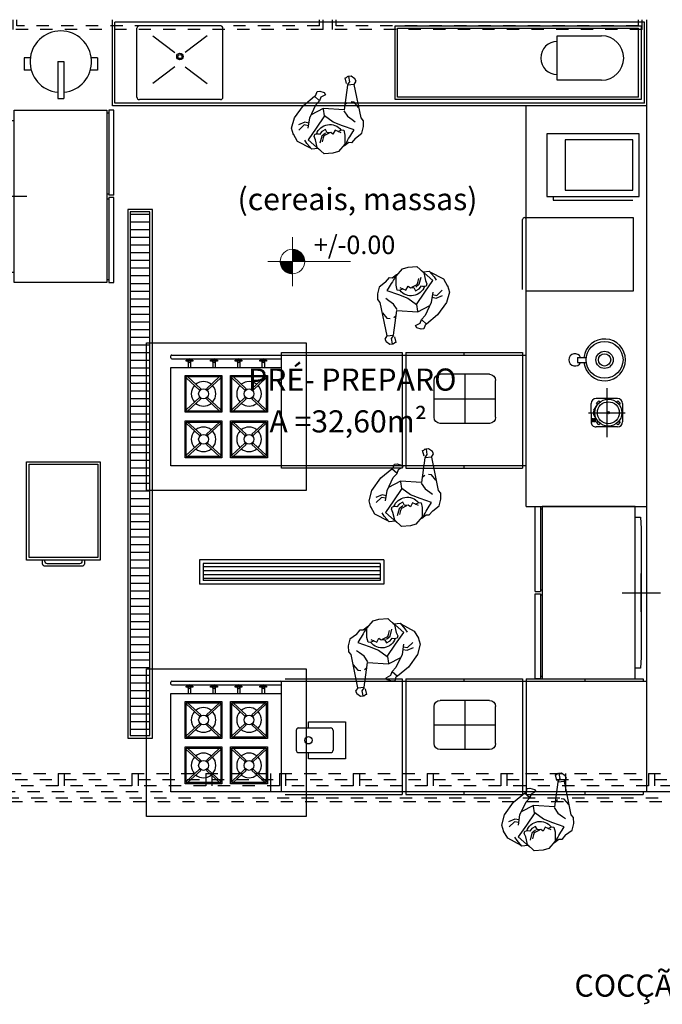
# Model space of a CAD drawing. Units: millimetres. Extents: x 11205 to 13140, y 7996 to 8134.
# Drawn here: x 12998 to 13003, y 8105 to 8113 of the extents above; entities that cross this region are included whole.
import ezdxf
from ezdxf.enums import TextEntityAlignment as Align

# ---------------------------------------------------------------- set-up
doc = ezdxf.new("R2010")
doc.units = ezdxf.units.MM
doc.header["$MEASUREMENT"] = 0
doc.linetypes.add('DASHED', pattern=[0.75, 0.5, -0.25])
doc.linetypes.add('HIDDEN', pattern=[0.375, 0.25, -0.125])
doc.layers.get('0').update_dxf_attribs({"linetype": 'CONTINUOUS'})
for name, color, linetype in [('253', 253, 'CONTINUOUS'), ('Esq Proj', 7, 'DASHED'), ('mobiliário', 253, 'CONTINUOUS')]:
    doc.layers.add(name, color=color, linetype=linetype)
doc.layers.add('TEXTO', color=7, linetype='CONTINUOUS', lineweight=15)
doc.styles.add('ARIAL', font='arial.ttf')
doc.styles.add('STYLUS', font='stylu.ttf')

# ---------------------------------------------------------------- blocks, each defined once
blk = doc.blocks.new('fgi4b-01p')
at = {"layer": 'mobiliário'}
for p, q in [((52.0505, 52.1773), (52.9505, 52.1773)), ((52.0505, 52.1773), (52.0505, 51.3773)), ((52.9505, 52.1773), (52.9505, 51.3773)), ((52.1755, 51.8223), (52.1755, 52.1023)), ((52.1755, 52.1023), (52.4555, 52.1023)), ((52.1755, 52.0923), (52.2827, 51.9933)), ((52.1855, 52.1023), (52.2927, 52.0033)), ((52.4455, 52.1023), (52.3384, 52.0033)), ((52.4555, 52.0923), (52.3484, 51.9933)), ((52.4555, 52.1023), (52.4555, 51.8223)), ((52.5455, 51.8223), (52.5455, 52.1023)), ((52.5455, 52.1023), (52.8255, 52.1023)), ((52.5455, 52.0923), (52.6527, 51.9933)), ((52.5555, 52.1023), (52.6627, 52.0033)), ((52.8155, 52.1023), (52.7084, 52.0033)), ((52.8255, 52.0923), (52.7184, 51.9933)), ((52.8255, 52.1023), (52.8255, 51.8223)), ((52.2927, 52.0033), (52.2827, 51.9933)), ((52.3384, 52.0033), (52.3484, 51.9933)), ((52.6627, 52.0033), (52.6527, 51.9933)), ((52.7084, 52.0033), (52.7184, 51.9933)), ((52.1755, 51.8323), (52.2827, 51.9314)), ((52.1855, 51.8223), (52.2927, 51.9214)), ((52.2927, 51.9214), (52.2827, 51.9314)), ((52.3384, 51.9214), (52.3484, 51.9314)), ((52.4455, 51.8223), (52.3384, 51.9214)), ((52.4555, 51.8323), (52.3484, 51.9314)), ((52.5455, 51.8323), (52.6527, 51.9314)), ((52.5555, 51.8223), (52.6627, 51.9214)), ((52.6627, 51.9214), (52.6527, 51.9314)), ((52.7084, 51.9214), (52.7184, 51.9314)), ((52.8155, 51.8223), (52.7084, 51.9214)), ((52.8255, 51.8323), (52.7184, 51.9314)), ((52.4555, 51.8223), (52.1755, 51.8223)), ((52.8255, 51.8223), (52.5455, 51.8223)), ((52.1755, 51.7323), (52.4555, 51.7323)), ((52.1755, 51.4523), (52.1755, 51.7323)), ((52.1855, 51.7323), (52.2927, 51.6333)), ((52.4455, 51.7323), (52.3384, 51.6333)), ((52.4555, 51.7323), (52.4555, 51.4523)), ((52.5455, 51.4523), (52.5455, 51.7323)), ((52.5455, 51.7323), (52.8255, 51.7323)), ((52.5555, 51.7323), (52.6627, 51.6333)), ((52.8155, 51.7323), (52.7084, 51.6333)), ((52.8255, 51.7323), (52.8255, 51.4523)), ((52.1755, 51.7223), (52.2827, 51.6233)), ((52.4555, 51.7223), (52.3484, 51.6233)), ((52.5455, 51.7223), (52.6527, 51.6233)), ((52.8255, 51.7223), (52.7184, 51.6233)), ((52.2927, 51.6333), (52.2827, 51.6233)), ((52.3384, 51.6333), (52.3484, 51.6233)), ((52.6627, 51.6333), (52.6527, 51.6233)), ((52.7084, 51.6333), (52.7184, 51.6233)), ((52.1755, 51.4623), (52.2827, 51.5614)), ((52.1855, 51.4523), (52.2927, 51.5514)), ((52.2927, 51.5514), (52.2827, 51.5614)), ((52.3384, 51.5514), (52.3484, 51.5614)), ((52.4455, 51.4523), (52.3384, 51.5514)), ((52.4555, 51.4623), (52.3484, 51.5614)), ((52.5455, 51.4623), (52.6527, 51.5614)), ((52.5555, 51.4523), (52.6627, 51.5514)), ((52.6627, 51.5514), (52.6527, 51.5614)), ((52.7084, 51.5514), (52.7184, 51.5614)), ((52.8155, 51.4523), (52.7084, 51.5514)), ((52.8255, 51.4623), (52.7184, 51.5614)), ((52.4555, 51.4523), (52.1755, 51.4523)), ((52.8255, 51.4523), (52.5455, 51.4523)), ((52.9505, 51.3773), (52.0505, 51.3773)), ((52.1905, 51.3341), (52.1905, 51.3775)), ((52.2105, 51.3339), (52.2105, 51.3775)), ((52.3905, 51.3341), (52.3905, 51.3775)), ((52.4105, 51.3339), (52.4105, 51.3775)), ((52.5905, 51.3341), (52.5905, 51.3775)), ((52.6105, 51.3339), (52.6105, 51.3775)), ((52.7905, 51.3341), (52.7905, 51.3775)), ((52.8105, 51.3339), (52.8105, 51.3775)), ((52.0505, 51.3003), (52.0505, 51.2843)), ((52.9435, 51.3073), (52.0575, 51.3073)), ((52.9435, 51.2773), (52.0575, 51.2773)), ((52.1905, 51.3073), (52.1905, 51.311)), ((52.2105, 51.3073), (52.2105, 51.3112)), ((52.3905, 51.3073), (52.3905, 51.311)), ((52.4105, 51.3073), (52.4105, 51.3112)), ((52.5905, 51.3073), (52.5905, 51.311)), ((52.6105, 51.3073), (52.6105, 51.3112)), ((52.7905, 51.3073), (52.7905, 51.311)), ((52.8105, 51.3073), (52.8105, 51.3112)), ((52.9505, 51.3003), (52.9505, 51.2843))]:
    blk.add_line(p, q, dxfattribs=at)
for points in [[(52.1655, 51.8123), (52.1655, 52.1123), (52.4655, 52.1123), (52.4655, 51.8123)], [(52.5355, 51.8123), (52.5355, 52.1123), (52.8355, 52.1123), (52.8355, 51.8123)], [(52.1655, 51.4423), (52.1655, 51.7423), (52.4655, 51.7423), (52.4655, 51.4423)], [(52.5355, 51.4423), (52.5355, 51.7423), (52.8355, 51.7423), (52.8355, 51.4423)], [(52.173, 51.3186), (52.173, 51.3264), (52.2282, 51.3264), (52.2282, 51.3186)], [(52.373, 51.3186), (52.373, 51.3264), (52.4282, 51.3264), (52.4282, 51.3186)], [(52.573, 51.3186), (52.573, 51.3264), (52.6282, 51.3264), (52.6282, 51.3186)], [(52.773, 51.3186), (52.773, 51.3264), (52.8282, 51.3264), (52.8282, 51.3186)]]:
    blk.add_lwpolyline(points, close=True, dxfattribs=at)
for centre in [(52.3155, 51.9623), (52.6855, 51.9623), (52.3155, 51.5923), (52.6855, 51.5923)]:
    blk.add_circle(centre, 0.04, dxfattribs=at)
for centre, radius, start, end in [((52.3155, 51.9623), 0.1, 51.12138, 128.87862), ((52.6855, 51.9623), 0.1, 51.12138, 128.87862), ((52.3155, 51.9623), 0.1, 137.00496, 222.99504), ((52.3155, 51.9623), 0.1, 317.00496, 42.99504), ((52.6855, 51.9623), 0.1, 137.00496, 222.99504), ((52.6855, 51.9623), 0.1, 317.00496, 42.99504), ((52.3155, 51.9623), 0.1, 231.12138, 308.87862), ((52.6855, 51.9623), 0.1, 231.12138, 308.87862), ((52.3155, 51.5923), 0.1, 137.00496, 222.99504), ((52.3155, 51.5923), 0.1, 51.12138, 128.87862), ((52.3155, 51.5923), 0.1, 317.00496, 42.99504), ((52.6855, 51.5923), 0.1, 137.00496, 222.99504), ((52.6855, 51.5923), 0.1, 51.12138, 128.87862), ((52.6855, 51.5923), 0.1, 317.00496, 42.99504), ((52.3155, 51.5923), 0.1, 231.12138, 308.87862), ((52.6855, 51.5923), 0.1, 231.12138, 308.87862), ((52.2004, 51.3225), 0.0152, 14.89039, 165.10961), ((52.4004, 51.3225), 0.0152, 14.89039, 165.10961), ((52.6004, 51.3225), 0.0152, 14.89039, 165.10961), ((52.8004, 51.3225), 0.0152, 14.89039, 165.10961), ((52.0575, 51.3003), 0.007, 90, 180), ((52.0575, 51.2843), 0.007, 180, 270), ((52.2004, 51.3225), 0.0152, 194.89047, 345.10953), ((52.4004, 51.3225), 0.0152, 194.89047, 345.10953), ((52.6004, 51.3225), 0.0152, 194.89047, 345.10953), ((52.8004, 51.3225), 0.0152, 194.89047, 345.10953), ((52.9435, 51.3003), 0.007, 0, 90), ((52.9435, 51.2843), 0.007, 270, 360)]:
    blk.add_arc(centre, radius, start, end, dxfattribs=at)
blk = doc.blocks.new('lqdf-02p')
at = {"layer": 'mobiliário'}
for p, q in [((-0.115, 0.0875), (-0.115, -0.0875)), ((-0.0773, 0.1098), (-0.0973, 0.0898)), ((-0.0973, 0.0898), (-0.0871, 0.0796)), ((-0.0773, 0.1098), (-0.0671, 0.0996)), ((-0.075, 0.1275), (0.075, 0.1275)), ((0, -0.15), (0, 0.15)), ((0.0773, 0.1098), (0.0671, 0.0996)), ((0.0773, 0.1098), (0.0973, 0.0898)), ((0.0973, 0.0898), (0.0871, 0.0796)), ((0.115, 0.0875), (0.115, -0.0875)), ((-0.2, 0), (0.2, 0)), ((-0.0871, -0.0546), (-0.0973, -0.0648)), ((-0.0973, -0.0648), (-0.0773, -0.0848)), ((-0.0671, -0.0746), (-0.0773, -0.0848)), ((-0.0216, -0.1046), (-0.0669, -0.0745)), ((0.021, -0.1047), (0.0673, -0.0744)), ((0.0671, -0.0746), (0.0773, -0.0848)), ((0.0973, -0.0648), (0.0773, -0.0848)), ((0.0871, -0.0546), (0.0973, -0.0648)), ((0, -0.1275), (-0.075, -0.1275)), ((0, -0.1275), (0.075, -0.1275))]:
    blk.add_line(p, q, dxfattribs=at)
for points in [[(0.0535, -0.0988), (0.0456, -0.0988), (0.0456, -0.0939), (0.0535, -0.0939)], [(0.0535, -0.1088), (0.0456, -0.1088), (0.0456, -0.1039), (0.0535, -0.1039)], [(0.0535, -0.1188), (0.0456, -0.1188), (0.0456, -0.1139), (0.0535, -0.1139)], [(0.0635, -0.0988), (0.0556, -0.0988), (0.0556, -0.0939), (0.0635, -0.0939)], [(0.0635, -0.1088), (0.0556, -0.1088), (0.0556, -0.1039), (0.0635, -0.1039)], [(0.0635, -0.1188), (0.0556, -0.1188), (0.0556, -0.1139), (0.0635, -0.1139)], [(0.0735, -0.0988), (0.0656, -0.0988), (0.0656, -0.0939), (0.0735, -0.0939)], [(0.0735, -0.1088), (0.0656, -0.1088), (0.0656, -0.1039), (0.0735, -0.1039)], [(0.0735, -0.1188), (0.0656, -0.1188), (0.0656, -0.1139), (0.0735, -0.1139)]]:
    blk.add_lwpolyline(points, close=True, dxfattribs=at)
for radius in [0.11, 0.089, 0.0101]:
    blk.add_circle((0, 0.0125), radius, dxfattribs=at)
for centre, start, end in [((-0.075, 0.0875), 90, 180), ((0.075, 0.0875), 0, 90), ((-0.075, -0.0875), 180, 270), ((-0.0002, -0.0709), 237.63186, 302.10708), ((0.075, -0.0875), 270, 360)]:
    blk.add_arc(centre, 0.04, start, end, dxfattribs=at)
blk = doc.blocks.new('lixo')
at = {"layer": 'mobiliário'}
for p, q in [((501.2485, 1133.0193), (501.2485, 1133.0775)), ((501.3485, 1133.0775), (501.2485, 1133.0775)), ((501.3485, 1133.0275), (501.3485, 1133.0775)), ((501.3185, 1132.8043), (501.0185, 1132.8043)), ((501.0185, 1132.8043), (501.0185, 1132.7543)), ((501.3185, 1132.8043), (501.3185, 1132.7543)), ((501.3185, 1132.7543), (501.0185, 1132.7543)), ((501.2485, 1132.4811), (501.2485, 1132.5393)), ((501.3485, 1132.4811), (501.3485, 1132.5311)), ((501.3485, 1132.4811), (501.2485, 1132.4811))]:
    blk.add_line(p, q, dxfattribs=at)
blk.add_arc((501.3185, 1132.7793), 0.25, 185.73917, 174.26083, dxfattribs=at)
blk = doc.blocks.new('fighum-07p')
at = {"layer": 'mobiliário'}
for p, q in [((-0.3148, 0.09), (-0.4338, 0.0546)), ((-0.3515, 0.0257), (-0.2456, 0.0892)), ((-0.2023, 0.1131), (-0.2665, 0.0727)), ((-0.1323, 0.0958), (-0.2023, 0.1131)), ((-0.0899, 0.0735), (-0.1323, 0.0958)), ((-0.4754, 0.0087), (-0.5007, -0.0417)), ((-0.4338, 0.0546), (-0.4775, 0.0035)), ((-0.3051, -0.0799), (-0.3515, 0.0257)), ((-0.2922, 0.0156), (-0.3086, -0.0086)), ((-0.2665, 0.0727), (-0.2922, 0.0156)), ((-0.2479, -0.0243), (-0.2526, 0.035)), ((-0.2336, -0.0132), (-0.2356, 0.0216)), ((-0.0514, 0.0048), (-0.0899, 0.0735)), ((-0.0654, -0.0684), (-0.0514, 0.0048)), ((-0.5007, -0.0417), (-0.4944, -0.128)), ((-0.4049, -0.1088), (-0.4516, -0.0779)), ((-0.4054, -0.088), (-0.4399, -0.0383)), ((-0.3685, -0.0668), (-0.3721, -0.1515)), ((-0.3086, -0.0086), (-0.307, -0.0281)), ((-0.307, -0.0281), (-0.2855, -0.0373)), ((-0.2572, -0.1906), (-0.3051, -0.0799)), ((-0.224, -0.0541), (-0.2479, -0.0243)), ((-0.2305, -0.0291), (-0.2336, -0.0132)), ((-0.1932, -0.0592), (-0.2305, -0.0291)), ((-0.0817, -0.1043), (-0.0654, -0.0684)), ((0.0238, -0.0602), (0.068, -0.1087)), ((-0.4944, -0.128), (-0.4416, -0.2424)), ((-0.3694, -0.0877), (-0.4054, -0.088)), ((-0.3713, -0.1092), (-0.4049, -0.1088)), ((-0.3721, -0.1515), (-0.3431, -0.2653)), ((-0.1775, -0.1522), (-0.2572, -0.1906)), ((-0.0969, -0.1385), (-0.1775, -0.1522)), ((-0.1249, -0.0867), (-0.101, -0.105)), ((-0.101, -0.105), (-0.0817, -0.1043)), ((0.0011, -0.1227), (-0.0969, -0.1385)), ((0.068, -0.1087), (0.0714, -0.1649)), ((-0.2783, -0.2467), (-0.3656, -0.177)), ((-0.2577, -0.1895), (-0.2753, -0.2415)), ((-0.1097, -0.2613), (-0.0717, -0.2235)), ((-0.0717, -0.2235), (-0.0293, -0.2035)), ((-0.0293, -0.2035), (-0.0027, -0.1907)), ((0.0613, -0.2113), (0.0383, -0.2304)), ((0.0714, -0.1649), (0.0613, -0.2113)), ((-0.4416, -0.2424), (-0.3679, -0.3325)), ((-0.3187, -0.3035), (-0.3679, -0.3325)), ((-0.3431, -0.2653), (-0.3187, -0.3035)), ((-0.3145, -0.3341), (-0.3189, -0.3026)), ((-0.109, -0.2673), (-0.2783, -0.2467)), ((-0.0947, -0.33), (-0.1116, -0.3095)), ((0.0024, -0.308), (-0.0414, -0.3438)), ((-0.3573, -0.3419), (-0.3639, -0.3321)), ((-0.3573, -0.3419), (-0.3529, -0.3734)), ((-0.3529, -0.3734), (-0.3323, -0.381)), ((-0.3323, -0.381), (-0.2951, -0.3763)), ((-0.2814, -0.3612), (-0.3145, -0.3341)), ((-0.2951, -0.3763), (-0.2814, -0.3612)), ((-0.0414, -0.3438), (-0.0664, -0.3422)), ((-0.1094, -0.5012), (-0.1217, -0.472)), ((-0.1295, -0.4822), (-0.149, -0.5252)), ((-0.149, -0.5252), (-0.1409, -0.5301)), ((-0.1409, -0.5301), (-0.1305, -0.5425)), ((-0.1305, -0.5425), (-0.1226, -0.5377)), ((-0.124, -0.5415), (-0.1094, -0.5012)), ((-0.1045, -0.5474), (-0.124, -0.5415)), ((-0.0701, -0.5325), (-0.1045, -0.5474)), ((-0.0563, -0.5154), (-0.0701, -0.5325)), ((-0.0686, -0.4861), (-0.0563, -0.5154))]:
    blk.add_line(p, q, dxfattribs=at)
for points in [[(-0.2515, 0.0822), (-0.2617, 0.081), (-0.3086, 0.0948), (-0.3555, 0.0577), (-0.3775, 0.0342)], [(0.0238, -0.0602), (0.0004, -0.0173), (-0.0225, -0.0136), (-0.0519, 0.0191), (-0.0608, 0.0217)], [(-0.0989, -0.0793), (-0.1503, -0.0911), (-0.1615, -0.0578), (-0.1822, -0.0667), (-0.2098, -0.0586), (-0.2289, -0.0829), (-0.2552, -0.0601), (-0.2689, -0.0351), (-0.2843, -0.0366)], [(0.0383, -0.2304), (-0.0668, -0.4866), (-0.1199, -0.4703), (-0.109, -0.2673)]]:
    blk.add_lwpolyline(points, dxfattribs=at)
for centre, radius, start, end in [((0.9066, 0.2782), 0.9902, 196.17642, 203.88233), ((-0.1795, -0.0161), 0.1152, 188.90725, 311.11873)]:
    blk.add_arc(centre, radius, start, end, dxfattribs=at)
blk = doc.blocks.new('cub-50x40-01p')
at = {"layer": 'mobiliário'}
for p, q in [((42.6634, 31.2658), (43.0634, 31.2658)), ((42.8634, 31.2658), (42.8634, 30.8658)), ((42.6134, 30.9158), (42.6134, 31.2158)), ((43.1134, 30.9158), (43.1134, 31.2158)), ((43.1134, 31.0658), (42.6134, 31.0658)), ((42.6634, 30.8658), (43.0634, 30.8658))]:
    blk.add_line(p, q, dxfattribs=at)
for centre, start, end in [((42.6634, 31.2158), 90, 180), ((43.0634, 31.2158), 0, 90), ((42.6634, 30.9158), 180, 270), ((43.0634, 30.9158), 270, 0)]:
    blk.add_arc(centre, 0.05, start, end, dxfattribs=at)
blk = doc.blocks.new('refrig-2portas-01p')
at = {"layer": 'mobiliário'}
for p, q in [((77.7848, 28.4916), (77.7848, 28.7988)), ((77.6312, 28.6452), (77.9384, 28.6452)), ((77.7748, 27.7952), (77.7748, 27.8367)), ((77.7948, 27.7952), (77.7948, 27.8367))]:
    blk.add_line(p, q, dxfattribs=at)
blk.add_lwpolyline([(78.4751, 28.5952), (78.4751, 27.8508), (77.0951, 27.8508), (77.0951, 28.5952)], close=True, dxfattribs=at)
for points in [[(78.3909, 28.5952), (78.3909, 28.6386), (78.3009, 28.6452), (77.2687, 28.6452), (77.1787, 28.6386), (77.1787, 28.5952)], [(77.7748, 27.8367), (77.0951, 27.8367), (77.0951, 27.7952), (77.7748, 27.7952)], [(77.1147, 27.8367), (77.1147, 27.8508)], [(77.7654, 27.8508), (77.7654, 27.8367)], [(77.7948, 27.7952), (78.4751, 27.7952), (78.4751, 27.8367), (77.7948, 27.8367)], [(77.8047, 27.8508), (77.8047, 27.8367)], [(78.4554, 27.8508), (78.4554, 27.8367)]]:
    blk.add_lwpolyline(points, dxfattribs=at)
blk = doc.blocks.new('tela milimetrada')
at = {"layer": 'Esq Proj', "linetype": 'HIDDEN', "ltscale": 0.02}
for p, q in [((360.1227, 1138.1849), (360.1227, 1138.2649)), ((360.1527, 1138.2149), (360.1527, 1138.2649)), ((362.6127, 1138.2149), (362.6127, 1138.2649)), ((362.6427, 1138.1849), (362.6427, 1138.2649))]:
    blk.add_line(p, q, dxfattribs=at)
at = {"layer": 'Esq Proj', "linetype": 'HIDDEN', "ltscale": 0.05}
for p, q in [((362.6127, 1138.2149), (360.1527, 1138.2149)), ((362.6427, 1138.1849), (360.1227, 1138.1849))]:
    blk.add_line(p, q, dxfattribs=at)
blk = doc.blocks.new('janela da carol')
at = {"layer": 'Esq Proj', "linetype": 'HIDDEN', "ltscale": 0.05}
for p, q in [((345.4727, 1164.0783), (357.5227, 1164.0783)), ((348.4727, 1164.0783), (348.4727, 1163.9283)), ((348.5227, 1164.0783), (348.5227, 1163.9283)), ((349.0727, 1164.0783), (349.0727, 1163.9283)), ((349.1227, 1164.0783), (349.1227, 1163.9283)), ((349.6727, 1164.0783), (349.6727, 1163.9283)), ((349.7227, 1164.0783), (349.7227, 1163.9283)), ((350.2727, 1164.0783), (350.2727, 1163.9283)), ((350.3227, 1164.0783), (350.3227, 1163.9283)), ((350.8727, 1164.0783), (350.8727, 1163.9283)), ((350.9227, 1164.0783), (350.9227, 1163.9283)), ((351.4727, 1164.0783), (351.4727, 1163.9283)), ((351.5227, 1164.0783), (351.5227, 1163.9283)), ((352.0727, 1164.0783), (352.0727, 1163.9283)), ((352.1227, 1164.0783), (352.1227, 1163.9283)), ((353.2727, 1164.0783), (353.2727, 1163.9283)), ((353.3227, 1164.0783), (353.3227, 1163.9283)), ((347.9227, 1164.0283), (348.4727, 1164.0283)), ((348.5227, 1164.0283), (349.0727, 1164.0283)), ((349.1227, 1164.0283), (349.6727, 1164.0283)), ((349.7227, 1164.0283), (350.2727, 1164.0283)), ((350.3227, 1164.0283), (350.8727, 1164.0283)), ((350.9227, 1164.0283), (351.4727, 1164.0283)), ((351.5227, 1164.0283), (356.8727, 1164.0283)), ((357.5227, 1163.9283), (345.4727, 1163.9283)), ((348.4727, 1163.9783), (347.9227, 1163.9783)), ((349.0727, 1163.9783), (348.5227, 1163.9783)), ((349.6727, 1163.9783), (349.1227, 1163.9783)), ((350.2727, 1163.9783), (349.7227, 1163.9783)), ((350.8727, 1163.9783), (350.3227, 1163.9783)), ((351.4727, 1163.9783), (350.9227, 1163.9783)), ((356.8727, 1163.9783), (351.5227, 1163.9783)), ((357.5827, 1163.8483), (345.4127, 1163.8483)), ((357.5527, 1163.8783), (345.4427, 1163.8783))]:
    blk.add_line(p, q, dxfattribs=at)
blk = doc.blocks.new('*X115')
at = {"color": 0}
for p, q in [((-21.643, 15.13), (-21.558, 15.13)), ((-21.643, 15.12), (-21.521, 15.12)), ((-21.643, 15.11), (-21.493, 15.11)), ((-21.64, 14.739), (-21.64, 15.139)), ((-21.63, 14.739), (-21.63, 15.139)), ((-21.62, 14.739), (-21.62, 15.138)), ((-21.61, 14.739), (-21.61, 15.138)), ((-21.6, 14.739), (-21.6, 15.137)), ((-21.59, 14.739), (-21.59, 15.136)), ((-21.58, 14.739), (-21.58, 15.134)), ((-21.57, 14.739), (-21.57, 15.132)), ((-21.56, 14.739), (-21.56, 15.13)), ((-21.55, 14.739), (-21.55, 15.128)), ((-21.54, 14.739), (-21.54, 15.126)), ((-21.53, 14.739), (-21.53, 15.123)), ((-21.52, 14.739), (-21.52, 15.12)), ((-21.51, 14.739), (-21.51, 15.116)), ((-21.5, 14.739), (-21.5, 15.113)), ((-21.49, 14.739), (-21.49, 15.109)), ((-21.48, 14.739), (-21.48, 15.104)), ((-21.643, 15.1), (-21.47, 15.1)), ((-21.643, 15.09), (-21.451, 15.09)), ((-21.643, 15.08), (-21.434, 15.08)), ((-21.643, 15.07), (-21.418, 15.07)), ((-21.643, 15.06), (-21.404, 15.06)), ((-21.643, 15.05), (-21.391, 15.05)), ((-21.643, 15.04), (-21.379, 15.04)), ((-21.643, 15.03), (-21.368, 15.03)), ((-21.643, 15.02), (-21.358, 15.02)), ((-21.643, 15.01), (-21.349, 15.01)), ((-21.643, 15), (-21.34, 15)), ((-21.643, 14.99), (-21.331, 14.99)), ((-21.643, 14.98), (-21.324, 14.98)), ((-21.643, 14.97), (-21.316, 14.97)), ((-21.643, 14.96), (-21.309, 14.96)), ((-21.643, 14.95), (-21.303, 14.95)), ((-21.643, 14.94), (-21.297, 14.94)), ((-21.643, 14.93), (-21.291, 14.93)), ((-21.643, 14.92), (-21.286, 14.92)), ((-21.643, 14.91), (-21.281, 14.91)), ((-21.643, 14.9), (-21.277, 14.9)), ((-21.643, 14.89), (-21.272, 14.89)), ((-21.643, 14.88), (-21.269, 14.88)), ((-21.643, 14.87), (-21.265, 14.87)), ((-21.643, 14.86), (-21.262, 14.86)), ((-21.643, 14.85), (-21.259, 14.85)), ((-21.643, 14.84), (-21.256, 14.84)), ((-21.643, 14.83), (-21.253, 14.83)), ((-21.643, 14.82), (-21.251, 14.82)), ((-21.643, 14.81), (-21.249, 14.81)), ((-21.643, 14.8), (-21.248, 14.8)), ((-21.643, 14.79), (-21.246, 14.79)), ((-21.643, 14.78), (-21.245, 14.78)), ((-21.47, 14.739), (-21.47, 15.1)), ((-21.46, 14.739), (-21.46, 15.095)), ((-21.45, 14.739), (-21.45, 15.09)), ((-21.44, 14.739), (-21.44, 15.084)), ((-21.43, 14.739), (-21.43, 15.078)), ((-21.42, 14.739), (-21.42, 15.071)), ((-21.41, 14.739), (-21.41, 15.064)), ((-21.4, 14.739), (-21.4, 15.057)), ((-21.39, 14.739), (-21.39, 15.049)), ((-21.38, 14.739), (-21.38, 15.041)), ((-21.37, 14.739), (-21.37, 15.032)), ((-21.36, 14.739), (-21.36, 15.022)), ((-21.35, 14.739), (-21.35, 15.012)), ((-21.34, 14.739), (-21.34, 15)), ((-21.33, 14.739), (-21.33, 14.988)), ((-21.32, 14.739), (-21.32, 14.975)), ((-21.31, 14.739), (-21.31, 14.961)), ((-21.3, 14.739), (-21.3, 14.945)), ((-21.29, 14.739), (-21.29, 14.927)), ((-21.28, 14.739), (-21.28, 14.907)), ((-21.27, 14.739), (-21.27, 14.884)), ((-21.26, 14.739), (-21.26, 14.855)), ((-21.25, 14.739), (-21.25, 14.814)), ((-22.043, 14.73), (-21.643, 14.73)), ((-22.042, 14.72), (-21.643, 14.72)), ((-22.042, 14.71), (-21.643, 14.71)), ((-22.041, 14.7), (-21.643, 14.7)), ((-22.04, 14.691), (-22.04, 14.739)), ((-22.04, 14.69), (-21.643, 14.69)), ((-22.038, 14.68), (-21.643, 14.68)), ((-22.037, 14.67), (-21.643, 14.67)), ((-22.035, 14.66), (-21.643, 14.66)), ((-22.033, 14.65), (-21.643, 14.65)), ((-22.03, 14.638), (-22.03, 14.739)), ((-22.03, 14.64), (-21.643, 14.64)), ((-22.028, 14.63), (-21.643, 14.63)), ((-22.025, 14.62), (-21.643, 14.62)), ((-22.021, 14.61), (-21.643, 14.61)), ((-22.02, 14.606), (-22.02, 14.739)), ((-22.018, 14.6), (-21.643, 14.6)), ((-22.014, 14.59), (-21.643, 14.59)), ((-22.01, 14.58), (-22.01, 14.739)), ((-22.01, 14.58), (-21.643, 14.58)), ((-22.005, 14.57), (-21.643, 14.57)), ((-22.001, 14.56), (-21.643, 14.56)), ((-22, 14.559), (-22, 14.739)), ((-21.995, 14.55), (-21.643, 14.55)), ((-21.99, 14.54), (-21.99, 14.739)), ((-21.99, 14.54), (-21.643, 14.54)), ((-21.984, 14.53), (-21.643, 14.53)), ((-21.98, 14.524), (-21.98, 14.739)), ((-21.978, 14.52), (-21.643, 14.52)), ((-21.971, 14.51), (-21.643, 14.51)), ((-21.97, 14.509), (-21.97, 14.739)), ((-21.964, 14.5), (-21.643, 14.5)), ((-21.96, 14.495), (-21.96, 14.739)), ((-21.956, 14.49), (-21.643, 14.49)), ((-21.95, 14.483), (-21.95, 14.739)), ((-21.948, 14.48), (-21.643, 14.48)), ((-21.94, 14.471), (-21.94, 14.739)), ((-21.939, 14.47), (-21.643, 14.47)), ((-21.93, 14.461), (-21.93, 14.739)), ((-21.929, 14.46), (-21.643, 14.46)), ((-21.92, 14.451), (-21.92, 14.739)), ((-21.91, 14.441), (-21.91, 14.739)), ((-21.9, 14.433), (-21.9, 14.739)), ((-21.89, 14.425), (-21.89, 14.739)), ((-21.88, 14.417), (-21.88, 14.739)), ((-21.87, 14.41), (-21.87, 14.739)), ((-21.86, 14.403), (-21.86, 14.739)), ((-21.85, 14.397), (-21.85, 14.739)), ((-21.84, 14.391), (-21.84, 14.739)), ((-21.83, 14.386), (-21.83, 14.739)), ((-21.82, 14.38), (-21.82, 14.739)), ((-21.81, 14.376), (-21.81, 14.739)), ((-21.8, 14.371), (-21.8, 14.739)), ((-21.79, 14.367), (-21.79, 14.739)), ((-21.78, 14.363), (-21.78, 14.739)), ((-21.77, 14.36), (-21.77, 14.739)), ((-21.76, 14.357), (-21.76, 14.739)), ((-21.75, 14.354), (-21.75, 14.739)), ((-21.74, 14.351), (-21.74, 14.739)), ((-21.73, 14.349), (-21.73, 14.739)), ((-21.72, 14.347), (-21.72, 14.739)), ((-21.71, 14.345), (-21.71, 14.739)), ((-21.7, 14.343), (-21.7, 14.739)), ((-21.69, 14.342), (-21.69, 14.739)), ((-21.68, 14.341), (-21.68, 14.739)), ((-21.67, 14.34), (-21.67, 14.739)), ((-21.66, 14.339), (-21.66, 14.739)), ((-21.65, 14.339), (-21.65, 14.739)), ((-21.643, 14.77), (-21.244, 14.77)), ((-21.643, 14.76), (-21.243, 14.76)), ((-21.643, 14.75), (-21.243, 14.75)), ((-21.643, 14.74), (-21.243, 14.74)), ((-21.919, 14.45), (-21.643, 14.45)), ((-21.908, 14.44), (-21.643, 14.44)), ((-21.897, 14.43), (-21.643, 14.43)), ((-21.884, 14.42), (-21.643, 14.42)), ((-21.87, 14.41), (-21.643, 14.41)), ((-21.855, 14.4), (-21.643, 14.4)), ((-21.838, 14.39), (-21.643, 14.39)), ((-21.819, 14.38), (-21.643, 14.38)), ((-21.797, 14.37), (-21.643, 14.37)), ((-21.771, 14.36), (-21.643, 14.36)), ((-21.736, 14.35), (-21.643, 14.35)), ((-21.67, 14.34), (-21.643, 14.34))]:
    blk.add_line(p, q, dxfattribs=at)
blk = doc.blocks.new('Nível2')
for p, q in [((0, 0.307), (0, -0.293)), ((0, 0.007), (0, 0.232)), ((-0.3, 0.007), (0.712, 0.007))]:
    blk.add_line(p, q)
blk.add_circle((0, 0.007), 0.15)
blk.add_circle((0, 0.007), 0.15)
at = {"xscale": 0.375, "yscale": 0.375, "zscale": 0.375}
blk.add_blockref('*X115', (8.116, -5.52), dxfattribs=at)

msp = doc.modelspace()

# ---------------------------------------------------------------- hatches: boundary and pattern name
at = {"layer": '253'}
h = msp.add_hatch(dxfattribs=at)
h.set_pattern_fill('ANSI31', color=256, scale=0.5, angle=315, style=0)
h.set_pattern_definition([(180, (12982.486484, 8161.498395), (0, 0.0625), [])])
h.paths.add_polyline_path([(12999.1223, 8106.8198), (12999.1223, 8111.0798), (12998.9623, 8111.0798), (12998.9623, 8106.8198)])
h = msp.add_hatch(dxfattribs=at)
h.set_pattern_fill('LINE', color=256, scale=0.01, angle=540, style=0)
h.set_pattern_definition([(180, (13396.138008, 8824.601948), (0, -0.03175), [])])
h.paths.add_polyline_path([(13000.9941, 8108.0808), (12999.5541, 8108.0808), (12999.5541, 8108.2208), (13000.9941, 8108.2208)])

# ---------------------------------------------------------------- linework, layer by layer
for p, q in [((12998.8164, 8111.9426), (12998.8164, 8112.6426)), ((13003.1432, 8112.6226), (12998.8364, 8112.6226)), ((12998.8364, 8111.9626), (12998.8364, 8112.6226)), ((13003.1432, 8111.9626), (13003.1432, 8112.6226)), ((13003.1625, 8111.9426), (13003.1625, 8112.6426)), ((13003.1632, 8106.3626), (13003.1632, 8112.6426)), ((12999.0164, 8112.0126), (12999.0164, 8112.5726)), ((12999.6964, 8112.5926), (12999.0364, 8112.5926)), ((12999.7164, 8112.0126), (12999.7164, 8112.5726)), ((13001.1164, 8111.9926), (13001.1164, 8112.5926)), ((13001.1164, 8112.5926), (13003.1164, 8112.5926)), ((13001.1364, 8112.0126), (13001.1364, 8112.5726)), ((13001.1364, 8112.5726), (13003.0964, 8112.5726)), ((13003.0964, 8112.0126), (13003.0964, 8112.5726)), ((13003.1164, 8112.5926), (13003.1164, 8111.9926)), ((12999.1464, 8112.5126), (12999.3237, 8112.3756)), ((12999.5864, 8112.5126), (12999.4091, 8112.3756)), ((13002.4352, 8112.151), (13002.4352, 8112.511)), ((13002.4352, 8112.511), (13002.7954, 8112.511)), ((12999.3237, 8112.2596), (12999.1464, 8112.1226)), ((12999.4091, 8112.2596), (12999.5864, 8112.1226)), ((13002.7954, 8112.151), (13002.4352, 8112.151)), ((12999.6964, 8111.9926), (12999.0364, 8111.9926)), ((13003.1164, 8111.9926), (13001.1164, 8111.9926)), ((13003.0964, 8112.0126), (13001.1364, 8112.0126)), ((13003.1625, 8111.9426), (12998.8164, 8111.9426)), ((13003.1432, 8111.9626), (12998.8364, 8111.9626)), ((13002.1832, 8108.6826), (13002.1832, 8111.9426)), ((13002.4004, 8111.2052), (13002.4004, 8111.1752)), ((13000.1932, 8109.935), (13001.1732, 8109.935)), ((13001.1732, 8109.935), (13001.1732, 8108.995)), ((13001.2032, 8109.935), (13002.1532, 8109.935)), ((13001.2032, 8109.935), (13001.2032, 8108.995)), ((13001.6782, 8109.915), (13001.6782, 8109.935)), ((13002.1532, 8109.935), (13002.1532, 8108.995)), ((13002.5988, 8109.896), (13002.6711, 8109.896)), ((13002.5988, 8109.896), (13002.5988, 8109.856)), ((13002.5988, 8109.856), (13002.6711, 8109.856)), ((13001.6782, 8108.995), (13001.6782, 8109.015)), ((13001.2032, 8108.995), (13002.1532, 8108.995)), ((13002.1832, 8108.6826), (13003.1632, 8108.6826)), ((13001.0241, 8108.2508), (12999.5241, 8108.2508)), ((12999.5241, 8108.2508), (12999.5241, 8108.0508)), ((13000.9941, 8108.2208), (12999.5541, 8108.2208)), ((12999.5541, 8108.2208), (12999.5541, 8108.0808)), ((13000.9941, 8108.2208), (13000.9941, 8108.0808)), ((13001.0241, 8108.2508), (13001.0241, 8108.0508)), ((13000.9941, 8108.0808), (12999.5541, 8108.0808)), ((13001.0241, 8108.0508), (12999.5241, 8108.0508)), ((13000.2232, 8107.2826), (13001.1732, 8107.2826)), ((13001.1732, 8107.2826), (13001.1732, 8106.3426)), ((13001.2032, 8107.2826), (13002.1532, 8107.2826)), ((13001.2032, 8107.2826), (13001.2032, 8106.3426)), ((13001.6782, 8107.2626), (13001.6782, 8107.2826)), ((13002.1532, 8107.2826), (13002.1532, 8106.3426)), ((13002.1832, 8107.2826), (13003.1332, 8107.2826)), ((13002.1832, 8107.2826), (13002.1832, 8106.3426)), ((13002.6582, 8107.2826), (13002.6582, 8107.2626)), ((13003.1332, 8107.2826), (13003.1332, 8107.2626)), ((13000.3115, 8106.8622), (13000.3115, 8106.7022)), ((13000.3315, 8106.8822), (13000.5915, 8106.8822)), ((13000.6115, 8106.8622), (13000.6115, 8106.7022)), ((13000.3315, 8106.6822), (13000.5915, 8106.6822)), ((13000.1032, 8106.5126), (13000.1032, 8106.3626)), ((13002.5032, 8106.5126), (13002.5032, 8106.3626)), ((13007.8282, 8106.3626), (13000.1932, 8106.3626)), ((13000.2232, 8106.3426), (13001.1732, 8106.3426)), ((13001.2032, 8106.3426), (13002.1532, 8106.3426)), ((13001.6782, 8106.3426), (13001.6782, 8106.3626)), ((13002.1832, 8106.3426), (13003.1332, 8106.3426)), ((13002.6582, 8106.3626), (13002.6582, 8106.3426)), ((13003.1332, 8106.3626), (13003.1332, 8106.3426))]:
    msp.add_line(p, q, dxfattribs=at)
for points in [[(13003.1004, 8111.2052), (13003.1004, 8111.7152), (13002.3504, 8111.7152), (13002.3504, 8111.2052)], [(13003.0504, 8111.2552), (13003.0504, 8111.6652), (13002.5004, 8111.6652), (13002.5004, 8111.2552)], [(12999.1423, 8106.7998), (12999.1423, 8111.0998), (12998.9423, 8111.0998), (12998.9423, 8106.7998)], [(12999.1223, 8106.8198), (12999.1223, 8111.0798), (12998.9623, 8111.0798), (12998.9623, 8106.8198)], [(12999.0932, 8110.015), (13000.3932, 8110.015), (13000.3932, 8108.815), (12999.0932, 8108.815)], [(12998.1187, 8109.0481), (12998.7187, 8109.0481), (12998.7187, 8108.2481), (12998.1187, 8108.2481)], [(12998.1387, 8109.0281), (12998.6987, 8109.0281), (12998.6987, 8108.2681), (12998.1387, 8108.2681)], [(12999.0932, 8107.3626), (13000.3932, 8107.3626), (13000.3932, 8106.1626), (12999.0932, 8106.1626)]]:
    msp.add_lwpolyline(points, close=True, dxfattribs=at)
for points in [[(13002.4004, 8111.1752), (13003.0504, 8111.1752)], [(13002.1532, 8110.4486), (13002.1532, 8111.0186)], [(13002.1832, 8111.0336), (13003.0532, 8111.0336), (13003.0532, 8110.4336), (13002.1832, 8110.4336)], [(13001.1732, 8108.995), (13000.1932, 8108.995), (13000.1932, 8109.935)], [(13000.1932, 8109.915), (13002.1832, 8109.915)], [(13002.1832, 8109.015), (13000.1932, 8109.015)], [(13000.1932, 8106.3626), (13000.1932, 8107.2626), (13003.1632, 8107.2626)], [(13000.4115, 8106.8822), (13000.4115, 8106.9322), (13000.7115, 8106.9322), (13000.7115, 8106.6322), (13000.4115, 8106.6322), (13000.4115, 8106.6822)]]:
    msp.add_lwpolyline(points, dxfattribs=at)
for points in [[(12998.5887, 8108.2481), (12998.5887, 8108.2181, -0.414214), (12998.5687, 8108.1981), (12998.2687, 8108.1981, -0.414214), (12998.2487, 8108.2181), (12998.2487, 8108.2481)], [(12998.5687, 8108.2481), (12998.5687, 8108.2381, -0.414214), (12998.5487, 8108.2181), (12998.2887, 8108.2181, -0.414214), (12998.2687, 8108.2381), (12998.2687, 8108.2481)]]:
    msp.add_lwpolyline(points, format="xyb", dxfattribs=at)
for centre, radius in [((12999.3664, 8112.3426), 0.0266), ((12999.3664, 8112.3426), 0.0163), ((13002.8197, 8109.876), 0.15), ((13002.8197, 8109.876), 0.07), ((13002.8197, 8109.876), 0.05), ((13000.4115, 8106.7822), 0.03)]:
    msp.add_circle(centre, radius, dxfattribs=at)
for centre, radius, start, end in [((12999.0364, 8112.5726), 0.02, 90, 180), ((12999.6964, 8112.5726), 0.02, 0, 90), ((13002.4352, 8112.331), 0.1344, 90, 270), ((13002.7954, 8112.331), 0.18, 270, 90), ((12999.0364, 8112.0126), 0.02, 180, 270), ((12999.6964, 8112.0126), 0.02, 270, 0), ((13002.1682, 8111.0186), 0.015, 0, 180), ((13002.8197, 8109.876), 0.17, 186.75633, 173.24367), ((13002.5788, 8109.876), 0.05, 23.57818, 336.42182), ((13000.3315, 8106.8622), 0.02, 90, 180), ((13000.5915, 8106.8622), 0.02, 0, 90), ((13000.3315, 8106.7022), 0.02, 180, 270), ((13000.5915, 8106.7022), 0.02, 270, 0)]:
    msp.add_arc(centre, radius, start, end, dxfattribs=at)

# ---------------------------------------------------------------- block references
for name, p in [('tela milimetrada', (12637.888, 6974.3778)), ('tela milimetrada', (12640.483, 6974.3778)), ('janela da carol', (12649.903, 6942.4343))]:
    msp.add_blockref(name, p, dxfattribs=at)
for name, p, rotation in [('lixo', (14131.1766, 7610.9828), 89.99999999999999), ('fgi4b-01p', (13052.2437, 8161.1923), 180), ('lqdf-02p', (13002.8379, 8109.4461), 270), ('fgi4b-01p', (13052.2437, 8158.54), 180)]:
    msp.add_blockref(name, p, dxfattribs=dict(at, rotation=rotation))
at = {"layer": '253', "extrusion": (0, 0, -1), "zscale": -1}
for p, rotation in [((-13000.7586, 8111.6252), 190.7959272515334), ((-13001.0735, 8110.5618), 10.79592725153082), ((-13001.3881, 8108.5948), 190.7959272515334), ((-13000.8359, 8107.6985), 10.79592725153082), ((-13002.4682, 8105.9573), 190.7959272515334)]:
    msp.add_blockref('fighum-07p', p, dxfattribs=dict(at, rotation=rotation))
at = {"layer": '253', "yscale": 1.014492753618799, "zscale": 1.014492753618799}
for p, xscale, rotation in [((13027.0269, 8032.2934), 1.014492753618799, 89.99999999999999), ((12974.058, 8029.0702), -1.014492753618799, 270)]:
    msp.add_blockref('refrig-2portas-01p', p, dxfattribs=dict(at, xscale=xscale, rotation=rotation))
at = {"layer": '253', "xscale": -1}
for p in [(13044.5464, 8078.4932), (13044.5464, 8075.8408)]:
    msp.add_blockref('cub-50x40-01p', p, dxfattribs=at)
at = {"layer": 'TEXTO', "xscale": 0.6646153846154448, "yscale": 0.6646153846154448, "zscale": 0.6646153846154448}
msp.add_blockref('Nível2', (13000.281, 8110.6712), dxfattribs=at)

# ---------------------------------------------------------------- texts
at = {"layer": 'TEXTO', "style": 'STYLUS'}
msp.add_text('+/-0.00', height=0.15, dxfattribs=at).set_placement((13000.7864, 8110.6896), align=Align.BOTTOM_CENTER)
at = {"layer": 'TEXTO', "ltscale": 0.1, "char_height": 0.18, "style": 'ARIAL'}
for s, insert, attachment_point in [('\\P(cereais, massas)', (13000.8103, 8111.5736), 2), ('PRÉ- PREPARO', (13000.7681, 8109.8056), 2), ('A =32,60m²', (13000.7351, 8109.2295), 8), ('COCÇÃO', (13003.0669, 8104.6409), 8)]:
    msp.add_mtext(s, dxfattribs=dict(at, insert=insert, attachment_point=attachment_point))

doc.saveas('drawing.dxf')
